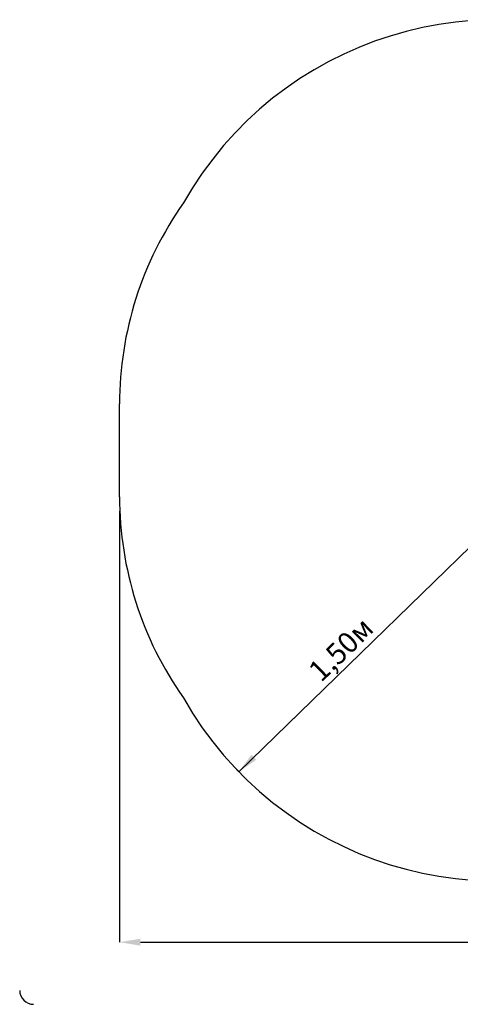
# Paper-space layout 'Основные габаритные размеры' of a CAD drawing. Units: millimetres. Extents: x 0.3 to 5.91, y 0.77 to 5.01.
# Drawn here: x 0.3 to 2.2, y 0.77 to 5.01 of the extents above; entities that cross this region are included whole.
import ezdxf

# ---------------------------------------------------------------- set-up
doc = ezdxf.new("R2010")
doc.units = ezdxf.units.MM
doc.header["$LTSCALE"] = 30
doc.header["$PDSIZE"] = -1
doc.linetypes.add('SLD-Сплошная', pattern=[0])
doc.layers.add('ПРИМЕЧАНИЯ', color=7, linetype='SLD-Сплошная')
doc.styles.add('SLDTEXTSTYLE3', font='isocpeui.ttf')
doc.styles.add('SLDTEXTSTYLE4', font='isocpeur.ttf', dxfattribs={"bigfont": 'bigfont'})
doc.dimstyles.new('SLDDIMSTYLE4', dxfattribs={"dimtxt": 0.09, "dimasz": 0.09, "dimexe": 0, "dimexo": 0.0625, "dimgap": 0.0225, "dimtad": 2, "dimrnd": 1e-09, "dimzin": 12, "dimdsep": 46, "dimtxsty": 'SLDTEXTSTYLE3', "dimsah": 1, "dimcen": 0.09, "dimadec": 0, "dimazin": 3, "dimtfac": 1, "dimtdec": 3, "dimtofl": 0, "dimtmove": 0, "dimatfit": 3, "dimfxl": 1, "dimfrac": 2, "dimtolj": 1, "dimtzin": 12, "dimarcsym": 0})

# ---------------------------------------------------------------- blocks, each defined once
blk = doc.blocks.new('_D_5')
at = {"layer": 'Defpoints', "color": 0, "transparency": 16777216}
for p in [(0.7307, 2.9543), (5.4985, 2.9543), (5.4985, 1.0343)]:
    blk.add_point(p, dxfattribs=at)
at = {"layer": 'ПРИМЕЧАНИЯ', "color": 0, "lineweight": -2, "transparency": 16777216}
for p, q in [((0.7307, 2.8918), (0.7307, 1.0343)), ((5.4985, 2.8918), (5.4985, 1.0343)), ((0.8207, 1.0343), (5.4085, 1.0343))]:
    blk.add_line(p, q, dxfattribs=at)
at = {"layer": 'ПРИМЕЧАНИЯ', "color": 0, "transparency": 16777216}
for points in [[(0.8207, 1.0493), (0.8207, 1.0193), (0.7307, 1.0343)], [(5.4085, 1.0493), (5.4085, 1.0193), (5.4985, 1.0343)]]:
    blk.add_solid(points, dxfattribs=at)
at = {"layer": 'ПРИМЕЧАНИЯ', "color": 0, "transparency": 16777216, "insert": (3.1146, 1.0118), "char_height": 0.09, "attachment_point": 2, "style": 'SLDTEXTSTYLE3'}
blk.add_mtext('\\A1;4.77', dxfattribs=at)
blk = doc.blocks.new('_D_8')
at = {"layer": 'ПРИМЕЧАНИЯ', "color": 7, "transparency": 16777216}
for p, q in [((1.2455, 1.7687), (2.3205, 2.8149)), ((2.3205, 2.8149), (2.2996, 2.8364)), ((1.2455, 1.7687), (1.8226, 2.3303)), ((1.2455, 1.7687), (1.2246, 1.7902))]:
    blk.add_line(p, q, dxfattribs=at)
for points in [[(2.3205, 2.8149), (2.2455, 2.7629), (2.2665, 2.7414)], [(1.2455, 1.7687), (1.3205, 1.8207), (1.2996, 1.8422)]]:
    blk.add_solid(points, dxfattribs=at)
at = {"layer": 'ПРИМЕЧАНИЯ', "color": 7, "transparency": 16777216, "insert": (1.5373, 2.2159), "char_height": 0.09, "attachment_point": 1, "rotation": 44.2219, "style": 'SLDTEXTSTYLE4'}
blk.add_mtext('1,50м', dxfattribs=at)

psp = doc.layouts.new('Основные габаритные размеры')

# ---------------------------------------------------------------- linework, layer by layer
at = {"color": 251, "linetype": 'SLD-Сплошная', "true_color": 0x636466}
psp.add_line((0.7307, 2.9543), (0.7307, 3.3543), dxfattribs=at)
for centre, radius, start, end in [((2.361, 3.4543), 1.5565, 64.0864, 150.5048), ((2.2307, 3.3543), 1.5, 144.7207, 180), ((2.2307, 2.9543), 1.5, 180, 215.2793), ((2.361, 2.8543), 1.5565, 209.4952, 295.9136)]:
    psp.add_arc(centre, radius, start, end, dxfattribs=at)
at = {"color": 254, "linetype": 'SLD-Сплошная', "true_color": 0xdddddd}
psp.add_arc((0.36, 0.8266), 0.06, 180, 270, dxfattribs=at)

# ---------------------------------------------------------------- dimensions: what is measured, and where the dimension line sits
at = {"layer": 'ПРИМЕЧАНИЯ', "color": 251, "true_color": 0x636466}
dim = psp.add_linear_dim(base=(5.4985, 1.0343), p1=(0.7307, 2.9543), p2=(5.4985, 2.9543), angle=0, dimstyle='SLDDIMSTYLE4', dxfattribs=at)
dim.commit()
dim.dimension.update_dxf_attribs({"geometry": '_D_5', "text_midpoint": (3.1146, 1.0343), "dimtype": 160})
at = {"layer": 'ПРИМЕЧАНИЯ', "color": 7}
dim = psp.add_linear_dim(base=(2.3205, 2.8149), p1=(1.2455, 1.7687), p2=(2.3205, 2.8149), angle=44.2219, dimstyle='SLDDIMSTYLE4', dxfattribs=at)
dim.commit()
dim.dimension.update_dxf_attribs({"geometry": '_D_8', "text_midpoint": (1.7207, 2.2312), "dimtype": 160})

doc.saveas('drawing.dxf')
